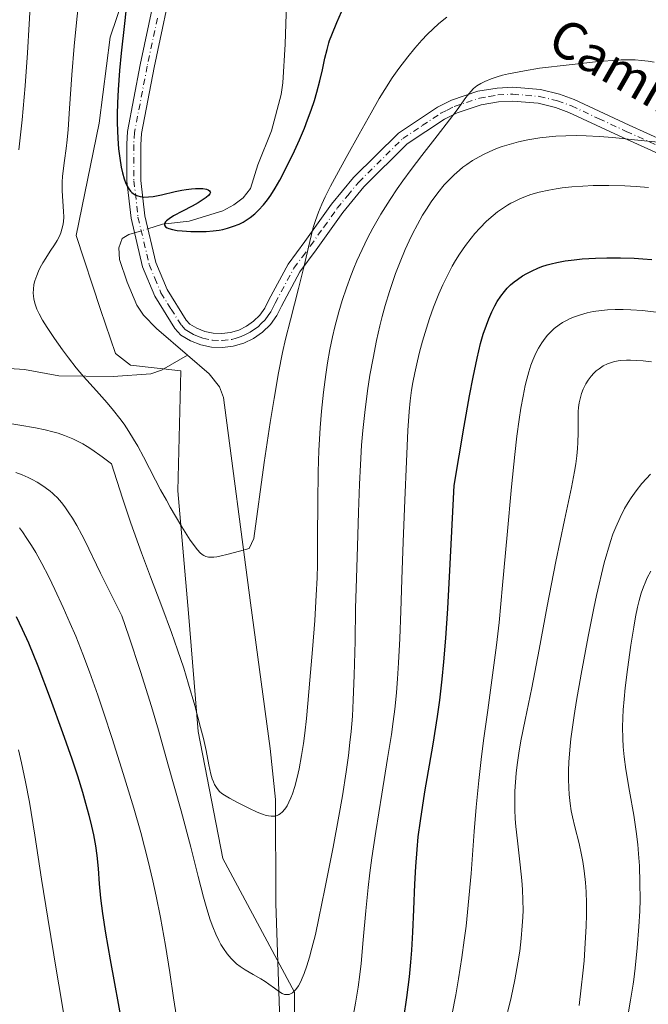
# Model space of a CAD drawing. Units: metres. Extents: x 638657 to 642125, y 4704354 to 4706734.
# Drawn here: x 638853 to 638988, y 4706168 to 4706380 of the extents above; entities that cross this region are included whole.
import ezdxf
from ezdxf.enums import TextEntityAlignment as Align

# ---------------------------------------------------------------- set-up
doc = ezdxf.new("R2010")
doc.units = ezdxf.units.M
doc.header["$MEASUREMENT"] = 0
doc.linetypes.add('DGN Style 4', pattern=[2.6384748266838614, 1.318413404963828, -0.6592067024819142, 0.001648016756204785, -0.6592067024819142])
for name, color, linetype, lineweight in [('Arbolado forestal CxS', 92, 'Continuous', 0), ('Camino Cxs', 7, 'Continuous', 0), ('Camino eje', 30, 'DGN Style 4', 13), ('Corriente natural lineal', 142, 'Continuous', 13), ('Corriente natural lineal oculto', 9, 'DGN Style 4', 13), ('Curva de nivel maestra', 30, 'Continuous', 30), ('Curva de nivel normal', 30, 'Continuous', 0), ('Texto cartográfico', 7, 'Continuous', 0)]:
    doc.layers.add(name, color=color, linetype=linetype, lineweight=lineweight)
doc.styles.add('Style-Arial', font='txt')

# ---------------------------------------------------------------- blocks, each defined once
blk = doc.blocks.new('*U4')
at = {"layer": 'Arbolado forestal CxS', "color": 92, "linetype": 'Continuous', "lineweight": 0}
blk.add_polyline3d([(638912.0223000003, 4706143.7663, 666.023199999996), (638912.0229000002, 4706171.019500001, 664.2001000000018), (638896.6201, 4706199.750700001, 662.1808000000019), (638891.3344999999, 4706227.033700001, 661.188599999994), (638889.2370999996, 4706252.433900001, 658.0877999999939), (638886.9105000002, 4706278.756899999, 654.4217999999964), (638887.5717000002, 4706304.524900001, 652.6533000000054), (638876.7717000004, 4706305.715100001, 652.7453999999998), (638873.5787000004, 4706308.233100001, 652.4352999999974), (638870.3328999998, 4706317.7393, 651.4682999999932), (638865.1343, 4706333.5865, 653.6787999999942), (638870.0286999998, 4706357.768300001, 652.5258000000031), (638872.4278999995, 4706376.212300001, 652.2482000000019), (638878.0141000003, 4706392.7753, 650.6389999999956)], dxfattribs=at)

msp = doc.modelspace()

# ---------------------------------------------------------------- linework, layer by layer
at = {"layer": 'Arbolado forestal CxS', "color": 92, "linetype": 'Continuous', "lineweight": 0}
msp.add_polyline3d([(638878.0141000003, 4706392.7753, 650.6389999999956), (638872.4278999995, 4706376.212300001, 652.2482000000019), (638870.0286999998, 4706357.768300001, 652.5258000000031), (638865.1343, 4706333.5865, 653.6787999999942), (638870.3328999998, 4706317.7393, 651.4682999999932), (638873.5787000004, 4706308.233100001, 652.4352999999974), (638876.7717000004, 4706305.715100001, 652.7453999999998), (638887.5717000002, 4706304.524900001, 652.6533000000054), (638886.9105000002, 4706278.756899999, 654.4217999999964), (638889.2370999996, 4706252.433900001, 658.0877999999939), (638891.3344999999, 4706227.033700001, 661.188599999994), (638896.6201, 4706199.750700001, 662.1808000000019), (638912.0229000002, 4706171.019500001, 664.2001000000018), (638912.0223000003, 4706143.7663, 666.023199999996)], dxfattribs=at)
msp.add_polyline3d([(638878.0141000003, 4706392.7753, 650.6389999999956), (638872.4278999995, 4706376.212300001, 652.2482000000019), (638870.0286999998, 4706357.768300001, 652.5258000000031), (638865.1343, 4706333.5865, 653.6787999999942), (638870.3328999998, 4706317.7393, 651.4682999999932), (638873.5787000004, 4706308.233100001, 652.4352999999974), (638876.7717000004, 4706305.715100001, 652.7453999999998), (638887.5717000002, 4706304.524900001, 652.6533000000054), (638886.9105000002, 4706278.756899999, 654.4217999999964), (638889.2370999996, 4706252.433900001, 658.0877999999939), (638891.3344999999, 4706227.033700001, 661.188599999994), (638896.6201, 4706199.750700001, 662.1808000000019), (638912.0229000002, 4706171.019500001, 664.2001000000018), (638912.0223000003, 4706143.7663, 666.023199999996)], dxfattribs=at)
at = {"layer": 'Camino Cxs', "color": 7, "linetype": 'Continuous', "lineweight": 0}
for points in [[(638993.9101, 4706349.4801, 671.2409000000043), (638982.6300999997, 4706354.620100001, 670.1992000000029), (638970.9200999998, 4706360.0601, 667.5285000000003), (638968.0301000001, 4706361.120100001, 666.181500000006), (638964.3501000004, 4706362.0101, 665.543399999995), (638958.8800999997, 4706362.4801, 664.5697999999975), (638955.8400999998, 4706362.3101, 665.0316000000021), (638952.1101000002, 4706361.670100001, 666.3891000000004), (638946.9001000002, 4706359.940099999, 663.4092999999993), (638944.1801000005, 4706358.590100001, 662.1395000000048), (638936.2200999996, 4706353.280099999, 664.0589000000036), (638926.8901000004, 4706344.0701, 661.5736999999936), (638922.3501000004, 4706338.540100001, 659.8469999999943), (638916.6601, 4706330.540100001, 662.1619999999966), (638913.1401000004, 4706325.8101, 663.0129000000015), (638909.1801000005, 4706318.4101, 662.8439999999973), (638908.1901000004, 4706316.4301, 662.9170000000013), (638906.8201000001, 4706314.520099999, 662.3053000000073), (638905.1401000004, 4706312.870100001, 660.6230999999971), (638903.2200999996, 4706311.5101, 658.0191000000051), (638901.1101000002, 4706310.4801, 656.783500000005), (638898.8501000004, 4706309.8201, 656.3882000000012), (638896.5201000003, 4706309.530099999, 655.9839000000065), (638894.1601, 4706309.630100001, 655.7862000000023), (638891.8601000002, 4706310.110099999, 655.7207000000053), (638889.6700999998, 4706310.960100001, 654.9146000000037), (638887.5500999996, 4706312.220100001, 653.1472000000067), (638886.3101000005, 4706313.630100001, 653.7158000000054), (638881.9600999998, 4706320.610099999, 652.2121000000043), (638879.3701, 4706326.9001, 652.1043000000063), (638876.9001000002, 4706337.300100001, 651.9590999999928), (638876.0100999996, 4706345.280099999, 653.390400000004), (638875.9700999996, 4706353.200099999, 651.782600000006), (638876.1501000002, 4706355.940099999, 652.4879999999976), (638878.8800999997, 4706370.270099999, 656.8941000000051), (638883.3201000001, 4706391.170100001, 652.2097000000067)], [(638993.9101, 4706349.4801, 671.2409000000043), (638982.6300999997, 4706354.620100001, 670.1992000000029), (638970.9200999998, 4706360.0601, 667.5285000000003), (638968.0301000001, 4706361.120100001, 666.181500000006), (638964.3501000004, 4706362.0101, 665.543399999995), (638958.8800999997, 4706362.4801, 664.5697999999975), (638955.8400999998, 4706362.3101, 665.0316000000021), (638952.1101000002, 4706361.670100001, 666.3891000000004), (638946.9001000002, 4706359.940099999, 663.4092999999993), (638944.1801000005, 4706358.590100001, 662.1395000000048), (638936.2200999996, 4706353.280099999, 664.0589000000036), (638926.8901000004, 4706344.0701, 661.5736999999936), (638922.3501000004, 4706338.540100001, 659.8469999999943), (638916.6601, 4706330.540100001, 662.1619999999966), (638913.1401000004, 4706325.8101, 663.0129000000015), (638909.1801000005, 4706318.4101, 662.8439999999973), (638908.1901000004, 4706316.4301, 662.9170000000013), (638906.8201000001, 4706314.520099999, 662.3053000000073), (638905.1401000004, 4706312.870100001, 660.6230999999971), (638903.2200999996, 4706311.5101, 658.0191000000051), (638901.1101000002, 4706310.4801, 656.783500000005), (638898.8501000004, 4706309.8201, 656.3882000000012), (638896.5201000003, 4706309.530099999, 655.9839000000065), (638894.1601, 4706309.630100001, 655.7862000000023), (638891.8601000002, 4706310.110099999, 655.7207000000053), (638889.6700999998, 4706310.960100001, 654.9146000000037), (638887.5500999996, 4706312.220100001, 653.1472000000067), (638886.3101000005, 4706313.630100001, 653.7158000000054), (638881.9600999998, 4706320.610099999, 652.2121000000043), (638879.3701, 4706326.9001, 652.1043000000063), (638876.9001000002, 4706337.300100001, 651.9590999999928), (638876.0100999996, 4706345.280099999, 653.390400000004), (638875.9700999996, 4706353.200099999, 651.782600000006), (638876.1501000002, 4706355.940099999, 652.4879999999976), (638878.8800999997, 4706370.270099999, 656.8941000000051), (638883.3201000001, 4706391.170100001, 652.2097000000067)], [(638886.2301000003, 4706390.4001, 652.1214999999938), (638881.8201000001, 4706369.6801, 652.4864999999991), (638879.1300999997, 4706355.5601, 651.2023000000045), (638878.9700999996, 4706353.110099999, 650.7155000000057), (638879.0100999996, 4706345.450099999, 651.3076000000001), (638879.8601000002, 4706337.8101, 651.1736999999994), (638882.2301000003, 4706327.8201, 652.9008000000031), (638884.6401000004, 4706321.9801, 654.0515000000014), (638888.7301000003, 4706315.4301, 656.5074000000022), (638889.4901000002, 4706314.550100001, 656.5157999999938), (638890.9901000002, 4706313.670100001, 657.3450000000012), (638892.7200999996, 4706312.9901, 658.5574999999953), (638894.5401, 4706312.610099999, 658.9437999999936), (638896.3901000004, 4706312.530099999, 659.4786000000023), (638898.2401000002, 4706312.7601, 659.5766000000004), (638900.0201000003, 4706313.290100001, 659.1190999999963), (638901.6901000004, 4706314.100099999, 658.9976000000024), (638903.2100999998, 4706315.170100001, 659.8926999999967), (638904.5301000001, 4706316.4801, 661.2106000000058), (638905.6201, 4706317.9901, 661.9094999999943), (638906.5100999996, 4706319.780099999, 662.0697999999975), (638910.6001000004, 4706327.4301, 663.9639000000025), (638914.2401000002, 4706332.300100001, 663.0019999999931), (638919.9600999998, 4706340.360099999, 660.2100999999967), (638924.6700999998, 4706346.090100001, 661.7550000000047), (638934.3201000001, 4706355.620100001, 665.0489999999991), (638942.6801000005, 4706361.190099999, 661.3990000000049), (638945.7500999998, 4706362.720100001, 662.2566999999982), (638951.3800999997, 4706364.590100001, 665.0877999999939), (638955.5000999998, 4706365.290100001, 664.7621999999974), (638958.9200999998, 4706365.4801, 664.9434000000037), (638964.8300999999, 4706364.9801, 665.4710999999952), (638968.9001000002, 4706364.0001, 665.3782000000066), (638972.0701000001, 4706362.840100001, 667.1073999999935), (638983.8901000004, 4706357.340100001, 668.7197000000015), (638995.2401000002, 4706352.170100001, 669.9263999999966)], [(638886.2301000003, 4706390.4001, 652.1214999999938), (638881.8201000001, 4706369.6801, 652.4864999999991), (638879.1300999997, 4706355.5601, 651.2023000000045), (638878.9700999996, 4706353.110099999, 650.7155000000057), (638879.0100999996, 4706345.450099999, 651.3076000000001), (638879.8601000002, 4706337.8101, 651.1736999999994), (638882.2301000003, 4706327.8201, 652.9008000000031), (638884.6401000004, 4706321.9801, 654.0515000000014), (638888.7301000003, 4706315.4301, 656.5074000000022), (638889.4901000002, 4706314.550100001, 656.5157999999938), (638890.9901000002, 4706313.670100001, 657.3450000000012), (638892.7200999996, 4706312.9901, 658.5574999999953), (638894.5401, 4706312.610099999, 658.9437999999936), (638896.3901000004, 4706312.530099999, 659.4786000000023), (638898.2401000002, 4706312.7601, 659.5766000000004), (638900.0201000003, 4706313.290100001, 659.1190999999963), (638901.6901000004, 4706314.100099999, 658.9976000000024), (638903.2100999998, 4706315.170100001, 659.8926999999967), (638904.5301000001, 4706316.4801, 661.2106000000058), (638905.6201, 4706317.9901, 661.9094999999943), (638906.5100999996, 4706319.780099999, 662.0697999999975), (638910.6001000004, 4706327.4301, 663.9639000000025), (638914.2401000002, 4706332.300100001, 663.0019999999931), (638919.9600999998, 4706340.360099999, 660.2100999999967), (638924.6700999998, 4706346.090100001, 661.7550000000047), (638934.3201000001, 4706355.620100001, 665.0489999999991), (638942.6801000005, 4706361.190099999, 661.3990000000049), (638945.7500999998, 4706362.720100001, 662.2566999999982), (638951.3800999997, 4706364.590100001, 665.0877999999939), (638955.5000999998, 4706365.290100001, 664.7621999999974), (638958.9200999998, 4706365.4801, 664.9434000000037), (638964.8300999999, 4706364.9801, 665.4710999999952), (638968.9001000002, 4706364.0001, 665.3782000000066), (638972.0701000001, 4706362.840100001, 667.1073999999935), (638983.8901000004, 4706357.340100001, 668.7197000000015), (638995.2401000002, 4706352.170100001, 669.9263999999966)]]:
    msp.add_polyline3d(points, dxfattribs=at)
at = {"layer": 'Camino eje', "color": 30, "linetype": 'DGN Style 4', "lineweight": 13}
msp.add_polyline3d([(638882.5551000005, 4706380.335100001, 649.8169000000053), (638880.3501000004, 4706369.975099999, 654.7051000000065), (638877.6401000004, 4706355.7501, 651.4793999999965), (638877.4700999996, 4706353.155099999, 650.5506000000023), (638877.5100999996, 4706345.3651, 651.3196000000025), (638878.3800999997, 4706337.5551, 651.2137999999978), (638880.8000999996, 4706327.360099999, 652.5191999999952), (638882.0050999997, 4706324.440099999, 652.4214999999967), (638883.3000999996, 4706321.295100001, 652.9072000000015), (638885.4751000004, 4706317.8051, 655.1901999999973), (638887.7100999998, 4706314.3101, 654.7544000000053), (638888.5201000003, 4706313.3851, 654.7731000000058), (638889.5800999999, 4706312.755100001, 655.3843999999954), (638890.3300999999, 4706312.315099999, 655.9257999999973), (638891.1951000001, 4706311.975099999, 656.5841999999975), (638892.2901, 4706311.550100001, 657.2152999999962), (638894.3501000004, 4706311.120100001, 657.390400000004), (638896.4550999999, 4706311.030099999, 657.7517999999982), (638898.5450999998, 4706311.290100001, 658.0522999999957), (638899.4351000005, 4706311.5551, 658.1073000000034), (638900.5651000004, 4706311.8851, 658.0890999999974), (638901.6201, 4706312.4001, 658.1450999999943), (638902.4550999999, 4706312.8051, 658.071299999996), (638903.2150999998, 4706313.340100001, 659.0063999999984), (638904.1750999996, 4706314.020099999, 660.1217000000033), (638904.8350999998, 4706314.675100001, 660.8491999999969), (638905.6750999996, 4706315.5001, 661.6201000000001), (638906.3601000002, 4706316.4551, 662.150999999998), (638906.9051000001, 4706317.210100001, 662.4584000000032), (638907.4001000002, 4706318.200099999, 662.5930999999982), (638907.8450999996, 4706319.095100001, 662.5771999999997), (638911.8701, 4706326.620100001, 663.5350000000036), (638913.6901000004, 4706329.0551, 663.5157999999938), (638915.4501, 4706331.420100001, 662.5295999999944), (638918.2950999998, 4706335.420100001, 661.3755999999995), (638921.1551000001, 4706339.450099999, 660.1263999999937), (638923.4250999996, 4706342.215100001, 660.4263999999966), (638925.7801000001, 4706345.0801, 661.4437000000034), (638935.2701000003, 4706354.450099999, 664.5063999999984), (638939.4501, 4706357.235099999, 663.0525000000052), (638943.4301000005, 4706359.890100001, 661.6613000000071), (638944.7901, 4706360.565099999, 662.2581000000064), (638946.3251, 4706361.3301, 662.6863000000012), (638951.7451, 4706363.130100001, 665.6129999999976), (638953.8051000005, 4706363.4801, 665.5350000000036), (638955.6700999998, 4706363.800100001, 664.8726000000024), (638958.9001000002, 4706363.9801, 664.7474999999977), (638961.6350999996, 4706363.745100001, 665.5351999999984), (638964.5900999998, 4706363.495100001, 665.287599999996), (638968.4650999998, 4706362.5601, 665.1937999999936), (638971.4951, 4706361.450099999, 667.1729999999952), (638977.4051000001, 4706358.700099999, 667.7710999999981), (638983.2600999996, 4706355.9801, 669.436799999996), (638994.5751, 4706350.825099999, 670.4924000000028)], dxfattribs=at)
at = {"layer": 'Corriente natural lineal', "color": 142, "linetype": 'Continuous', "lineweight": 13}
for points in [[(638880.5111999996, 4706335.0658, 650.3301000000065), (638883.6601, 4706336.050100001, 650.2036999999982), (638889.3701, 4706336.710100001, 650.0890999999974), (638896.6201, 4706338.920100001, 649.6405999999988), (638898.9901000002, 4706340.190099999, 649.5102000000043), (638900.9401000004, 4706341.690099999, 649.4159999999974), (638902.5100999996, 4706343.710100001, 649.297900000005), (638904.1501000002, 4706348.800100001, 649.0451999999932), (638907.0701000001, 4706356.0801, 648.5518000000011), (638909.1101000002, 4706363.940099999, 648.4983000000066), (638909.4600999998, 4706366.390100001, 648.4572000000044), (638910.0201000003, 4706374.710100001, 648.3218000000053), (638910.3201000001, 4706385.610099999, 647.3647000000057)], [(638888.9841, 4706307.932399999, 651.940300000002), (638882.3300999999, 4706313.6601, 651.2985000000045), (638879.5800999999, 4706316.5001, 651.1805000000022), (638878.1201, 4706318.6501, 651.0409000000072), (638876.0301000001, 4706323.550100001, 650.777700000006), (638874.4101, 4706328.460100001, 650.7259000000049), (638874.2801000001, 4706330.960100001, 650.7688000000053), (638875.0100999996, 4706332.9801, 650.7222999999941), (638876.4301000005, 4706333.790100001, 650.5715000000055), (638877.6436000001, 4706334.169399999, 650.428700000004)], [(638665.8115999997, 4706215.301300001, 697.2217999999993), (638687.1901000004, 4706232.1501, 691.0258000000031), (638744.9401000004, 4706270.4901, 674.5043000000006), (638759.8701, 4706278.720100001, 670.9057999999932), (638775.1901000004, 4706286.780099999, 668.2969000000012), (638789.7701000003, 4706294.220100001, 665.3684999999969), (638803.2500999998, 4706300.450099999, 662.946100000001), (638808.3800999997, 4706302.470100001, 662.0801999999967), (638813.0401, 4706303.860099999, 661.4452000000019), (638818.9501, 4706305.100099999, 659.9928999999975), (638835.2301000003, 4706306.0101, 657.284599999999), (638854.0301000001, 4706304.840100001, 656.0994999999966), (638861.3800999997, 4706303.470100001, 655.5037000000011), (638873.0701000001, 4706303.3301, 653.3408999999956), (638881.1201, 4706303.9101, 652.9713000000047), (638883.4200999998, 4706304.710100001, 652.8301999999967), (638888.9841, 4706307.932399999, 651.940300000002)], [(638897.3201000001, 4706092.200099999, 672.1870000000055), (638898.5000999998, 4706094.4101, 671.7869000000064), (638900.2801000001, 4706099.120100001, 671.0645999999979), (638902.5500999996, 4706108.960100001, 670.1288000000059), (638906.0000999998, 4706126.840100001, 667.0492999999988), (638908.0401, 4706143.4101, 665.9983999999968), (638908.7600999996, 4706154.520099999, 665.4725000000036), (638908.8000999996, 4706167.0101, 665.1802000000025), (638907.9801000003, 4706190.0701, 661.3779000000068), (638907.9301000005, 4706212.460100001, 659.6515000000073), (638906.7600999996, 4706223.4101, 658.6587000000001), (638902.5100999996, 4706254.670100001, 655.7084999999934), (638896.7701000003, 4706298.790100001, 653.0822000000044), (638895.9101, 4706301.110099999, 652.9250000000029), (638893.6801000005, 4706303.890100001, 652.5908999999956), (638888.9841, 4706307.932399999, 651.940300000002)]]:
    msp.add_polyline3d(points, dxfattribs=at)
at = {"layer": 'Corriente natural lineal oculto', "color": 9, "linetype": 'DGN Style 4', "lineweight": 13, "extrusion": (0.03130650046814275, 0.00978628366864088, 0.9994619210757332), "elevation": 66708.6231876399, "flags": 128}
msp.add_lwpolyline([(4301364.577295667, -2012848.507312424), (4301364.577295666, -2012851.513370421)], dxfattribs=at)
at = {"layer": 'Curva de nivel maestra', "color": 30, "linetype": 'Continuous', "lineweight": 30, "flags": 128}
for points, elevation in [([(638876.5, 4706388.4801), (638875.4500000002, 4706379.190099999), (638874.7699999996, 4706372.800100001), (638874.4299999997, 4706369.0801), (638874.1200000001, 4706364.940099999), (638873.9800000006, 4706362.130100001), (638873.9100000003, 4706359.620100001), (638873.9100000003, 4706357.880100001), (638873.9500000002, 4706356.090100001), (638874.04, 4706354.450099999), (638874.2199999997, 4706352.2301), (638874.4699999997, 4706350.2401), (638874.79, 4706348.3101), (638875.0700000003, 4706347.050100001), (638875.4299999997, 4706345.800100001), (638875.7999999998, 4706344.800100001), (638876.0800000001, 4706344.210100001), (638876.4299999997, 4706343.630100001), (638876.7999999998, 4706343.140100001), (638877.0499999998, 4706342.860099999), (638877.3300000001, 4706342.640100001), (638877.7999999998, 4706342.340100001), (638878.3200000003, 4706342.100099999), (638878.8300000001, 4706341.970100001), (638879.6600000003, 4706341.880100001), (638880.6600000003, 4706341.890100001), (638881.6200000001, 4706342.0101), (638883.4500000002, 4706342.380100001), (638886.3499999996, 4706343.050100001), (638887.8200000003, 4706343.370100001), (638888.7000000002, 4706343.520099999), (638889.8399999999, 4706343.6601), (638890.75, 4706343.720100001), (638891.4400000004, 4706343.7301), (638892.3300000001, 4706343.6801), (638893.0800000001, 4706343.5601), (638893.4800000006, 4706343.4301), (638893.7699999996, 4706343.2401), (638893.9100000003, 4706343.020099999), (638893.9199999999, 4706342.840100001), (638893.8099999997, 4706342.590100001), (638893.4900000002, 4706342.200099999), (638892.9900000002, 4706341.7501), (638892.3799999999, 4706341.3101), (638891.3099999997, 4706340.6601), (638890, 4706339.940099999), (638887.9400000004, 4706338.860099999), (638886.0300000003, 4706337.8101), (638885.0499999998, 4706337.200099999), (638884.5300000003, 4706336.790100001), (638884.29, 4706336.550100001), (638884.1699999999, 4706336.360099999), (638884.0800000001, 4706336.170100001), (638884.04, 4706335.840100001), (638884.2999999998, 4706335.5001), (638884.6299999999, 4706335.280099999), (638885.0199999996, 4706335.120100001), (638885.7699999996, 4706334.9101), (638886.79, 4706334.720100001), (638887.8899999997, 4706334.590100001), (638889.7100000001, 4706334.4801), (638891.6399999997, 4706334.440099999), (638893, 4706334.4801), (638894.4900000002, 4706334.610099999), (638895.79, 4706334.780099999), (638896.6299999999, 4706334.9301), (638897.6200000001, 4706335.1801), (638898.9000000004, 4706335.590100001), (638900.1200000001, 4706336.0801), (638900.9500000002, 4706336.5001), (638901.5899999999, 4706336.880100001), (638902.4900000002, 4706337.5101), (638903.4500000002, 4706338.270099999), (638904.2599999999, 4706339.040100001), (638905.3200000003, 4706340.200099999), (638906.1900000004, 4706341.280099999), (638906.8899999997, 4706342.270099999), (638907.8399999999, 4706343.7601), (638908.8399999999, 4706345.5001), (638910.3799999999, 4706348.460100001), (638911.9800000006, 4706351.770099999), (638913.0700000003, 4706354.200099999), (638914.1100000005, 4706356.6601), (638914.8200000003, 4706358.470100001), (638915.5700000003, 4706360.540100001), (638916.2599999999, 4706362.610099999), (638916.79, 4706364.4001), (638917.4400000004, 4706366.850099999), (638917.9800000006, 4706369.1801), (638918.54, 4706371.720100001), (638918.9900000002, 4706373.5801), (638919.3799999999, 4706375.0101), (638919.5300000003, 4706375.5001), (638920, 4706376.7501), (638921.0599999997, 4706379.340100001), (638922.5899999999, 4706382.800100001)], 650), ([(638935.4699999997, 4706165.4801), (638936.1299999999, 4706169.9001), (638936.6699999999, 4706174.300100001), (638936.9900000002, 4706177.4901), (638937.1900000004, 4706180.0701), (638937.4199999999, 4706183.950099999), (638937.6200000001, 4706188.780099999), (638937.8300000001, 4706194.220100001), (638938.0300000003, 4706198.040100001), (638938.3099999997, 4706201.710100001), (638938.5800000001, 4706204.4001), (638939.0300000003, 4706207.860099999), (638940.0099999999, 4706214.100099999), (638941.75, 4706224.300100001), (638942.7000000002, 4706230.2401), (638943.1799999997, 4706233.780099999), (638943.7000000002, 4706238.2501), (638944.0700000003, 4706242.040100001), (638944.4800000006, 4706247.090100001), (638944.9100000003, 4706253.470100001), (638945.3799999999, 4706261.600099999), (638946.3200000003, 4706279.9001), (638948.4100000003, 4706292.610099999), (638949.5800000001, 4706299.190099999), (638950.3399999999, 4706303.1601), (638951.2100000001, 4706307.2601), (638951.9800000006, 4706310.440099999), (638952.5499999998, 4706312.4101), (638953.2000000002, 4706314.350099999), (638953.7100000001, 4706315.690099999), (638954.3600000005, 4706317.210100001), (638954.9900000002, 4706318.4901), (638955.5099999999, 4706319.4101), (638956.2800000003, 4706320.5601), (638957.0800000001, 4706321.600099999), (638957.6799999997, 4706322.270099999), (638958.4100000003, 4706322.9901), (638959.1900000004, 4706323.670100001), (638959.8600000005, 4706324.1801), (638960.9699999997, 4706324.920100001), (638961.9000000004, 4706325.470100001), (638963.0499999998, 4706326.050100001), (638964.25, 4706326.5801), (638965.1500000004, 4706326.920100001), (638966.2699999996, 4706327.290100001), (638967.1399999997, 4706327.540100001), (638968.3200000003, 4706327.8101), (638970.0999999996, 4706328.140100001), (638972.0300000003, 4706328.4101), (638973.7699999996, 4706328.5801), (638976.6600000003, 4706328.7501), (638979.0700000003, 4706328.8301), (638981.9900000002, 4706328.8201), (638984.9199999999, 4706328.7301), (638986.8200000003, 4706328.630100001), (638988.7300000006, 4706328.4801)], 675), ([(638852.2300000006, 4706251.7501), (638853.5300000003, 4706249.040100001), (638854.8399999999, 4706246.0701), (638856.8399999999, 4706241.130100001), (638859.5099999999, 4706234.1501), (638862.1900000004, 4706226.8301), (638864.1699999999, 4706221.170100001), (638865.3600000005, 4706217.530099999), (638866.4400000004, 4706214.040100001), (638867.1299999999, 4706211.640100001), (638867.8099999997, 4706209.0701), (638868.3799999999, 4706206.700099999), (638868.79, 4706204.8201), (638869.2199999997, 4706202.4801), (638869.5300000003, 4706200.4001), (638869.8099999997, 4706197.620100001), (638870.0499999998, 4706194.3301), (638870.3200000003, 4706191.220100001), (638870.7300000006, 4706187.950099999), (638871.4000000004, 4706183.7401), (638872.4100000003, 4706177.950099999), (638875.0599999997, 4706163.520099999)], 675)]:
    msp.add_lwpolyline(points, dxfattribs=dict(at, elevation=elevation))
at = {"layer": 'Curva de nivel normal', "color": 30, "linetype": 'Continuous', "lineweight": 0, "flags": 128}
for points, elevation in [([(638866.1100000005, 4706388.170100001), (638865.1600000003, 4706379.390100001), (638864.6600000003, 4706374.280099999), (638864.1600000003, 4706368.100099999), (638863.6799999997, 4706360.920100001), (638863.3499999996, 4706356.380100001), (638863.1500000004, 4706354.1601), (638862.9299999997, 4706352.270099999), (638862.5899999999, 4706349.720100001), (638862.2800000003, 4706347.5101), (638862.1399999997, 4706346.2601), (638862.0700000003, 4706345.110099999), (638862.0999999996, 4706343.190099999), (638862.4000000004, 4706338.7501), (638862.4199999999, 4706337.600099999), (638862.3499999996, 4706336.520099999), (638862.2400000002, 4706335.770099999), (638862.0499999998, 4706334.950099999), (638861.7999999998, 4706334.1501), (638861.5199999996, 4706333.470100001), (638861.04, 4706332.550100001), (638860.4800000006, 4706331.610099999), (638859.5499999998, 4706330.210100001), (638858.5899999999, 4706328.770099999), (638857.9600000001, 4706327.7601), (638857.3899999997, 4706326.7401), (638857.0099999999, 4706325.9801), (638856.6200000001, 4706325.040100001), (638856.2400000002, 4706323.9001), (638856.0300000003, 4706323.0601), (638855.9100000003, 4706322.110099999), (638855.8799999999, 4706321.2401), (638855.9100000003, 4706320.640100001), (638856.0300000003, 4706319.9001), (638856.2999999998, 4706318.850099999), (638856.6799999997, 4706317.780099999), (638857.1299999999, 4706316.800100001), (638857.8899999997, 4706315.390100001), (638858.8399999999, 4706313.850099999), (638860.4299999997, 4706311.470100001), (638862.1299999999, 4706309.0701), (638863.4299999997, 4706307.340100001), (638865.1100000005, 4706305.210100001), (638866.6900000004, 4706303.340100001), (638869.4600000001, 4706300.2301), (638871.75, 4706297.670100001), (638873.1500000004, 4706296.0101), (638874.4699999997, 4706294.3201), (638875.4100000003, 4706293.050100001), (638876.4400000004, 4706291.5101), (638877.4400000004, 4706289.880100001), (638878.3200000003, 4706288.340100001), (638879.5499999998, 4706286.040100001), (638882.1399999997, 4706281.0101), (638883.2400000002, 4706278.940099999), (638884.4699999997, 4706276.710100001), (638885.2999999998, 4706275.2401), (638887.8200000003, 4706271.0101), (638889.5700000003, 4706268.170100001), (638891.1399999997, 4706266.0801), (638891.7000000002, 4706265.450099999), (638892.1500000004, 4706265.0601), (638892.5, 4706264.840100001), (638892.9600000001, 4706264.640100001), (638893.5, 4706264.530099999), (638893.9800000006, 4706264.5001), (638894.6900000004, 4706264.520099999), (638895.3200000003, 4706264.590100001), (638896.2199999997, 4706264.7501), (638897.4600000001, 4706265.040100001), (638900.1900000004, 4706265.770099999), (638902.25, 4706266.390100001), (638903.2599999999, 4706268.5101), (638905.5, 4706284.860099999), (638906.7699999996, 4706293.4001), (638907.6100000005, 4706298.610099999), (638908.5899999999, 4706304.120100001), (638909.4500000002, 4706308.4901), (638910.0800000001, 4706311.340100001), (638911.1299999999, 4706315.460100001), (638912.8600000005, 4706322.190099999), (638913.9900000002, 4706326.800100001), (638915.2699999996, 4706332.3201), (638916.04, 4706335.3301), (638916.5199999996, 4706336.860099999), (638917.1500000004, 4706338.590100001), (638917.8799999999, 4706340.340100001), (638918.6100000005, 4706341.9301), (638919.7400000002, 4706344.190099999), (638921, 4706346.5701), (638923.0999999996, 4706350.360099999), (638925.9000000004, 4706355.4001), (638928.4299999997, 4706360.0001), (638930.1600000003, 4706363.040100001), (638931.3700000001, 4706365.0101), (638933, 4706367.4801), (638934.4299999997, 4706369.4801), (638936.3600000005, 4706372.020099999), (638937.8700000001, 4706373.860099999), (638939.3700000001, 4706375.590100001), (638940.4900000002, 4706376.780099999), (638941.7599999999, 4706378.030099999), (638942.9400000004, 4706379.090100001), (638943.7400000002, 4706379.7601), (638944.75, 4706380.5101)], 655), ([(638852.7999999998, 4706351.9901), (638853.4699999997, 4706358.4301), (638854.1299999999, 4706365.7501), (638854.6500000004, 4706372.850099999), (638855, 4706379.050100001), (638855.2999999998, 4706384.100099999)], 660), ([(638989.25, 4706370.8301), (638987.9400000004, 4706371.0601), (638986.54, 4706371.2401), (638985.1600000003, 4706371.340100001), (638983.9400000004, 4706371.370100001), (638982.1799999997, 4706371.3301), (638980.2000000002, 4706371.210100001), (638976.6200000001, 4706370.890100001), (638970.9600000001, 4706370.300100001), (638964.6399999997, 4706369.540100001), (638961.4199999999, 4706369.020099999), (638957.9299999997, 4706368.350099999), (638956.6600000003, 4706368.050100001), (638955.5499999998, 4706367.7301), (638954.2199999997, 4706367.280099999), (638952.8600000005, 4706366.720100001), (638952, 4706366.290100001), (638951.1799999997, 4706365.7501), (638950.4400000004, 4706365.170100001), (638949.8600000005, 4706364.5801), (638948.7999999998, 4706363.2401), (638946.9100000003, 4706360.620100001), (638945.3200000003, 4706358.470100001), (638942.6399999997, 4706355.0001), (638939.3499999996, 4706350.8201), (638937.04, 4706347.780099999), (638935.25, 4706345.350099999), (638934.04, 4706343.620100001), (638932.54, 4706341.370100001), (638930.5499999998, 4706338.170100001), (638928.8200000003, 4706335.1501), (638927.7100000001, 4706333.0601), (638926.5099999999, 4706330.610099999), (638925.4000000004, 4706328.1601), (638924.7199999997, 4706326.5801), (638924.0899999999, 4706324.960100001), (638923.1500000004, 4706322.370100001), (638922.25, 4706319.6601), (638921.5300000003, 4706317.2301), (638920.6799999997, 4706314.020099999), (638920.1699999999, 4706311.860099999), (638919.5999999996, 4706309.100099999), (638919.0899999999, 4706306.2401), (638918.7000000002, 4706303.720100001), (638918.2100000001, 4706299.960100001), (638917.7800000003, 4706295.840100001), (638917.5, 4706292.2501), (638917.2400000002, 4706287.440099999), (638917.0800000001, 4706282.800100001), (638916.9900000002, 4706276.2601), (638916.9600000001, 4706268.720100001), (638916.9199999999, 4706262.9301), (638916.8499999996, 4706260.040100001), (638916.6799999997, 4706256.350099999), (638916.3300000001, 4706250.920100001), (638915.8399999999, 4706244.6501), (638915.2999999998, 4706238.0701), (638914.8700000001, 4706233.030099999), (638914.5499999998, 4706229.8101), (638914.1900000004, 4706226.690099999), (638913.9000000004, 4706224.4801), (638913.4900000002, 4706221.9101), (638912.9699999997, 4706219.040100001), (638912.5499999998, 4706217.140100001), (638912.0499999998, 4706215.2301), (638911.5599999997, 4706213.6801), (638911.2199999997, 4706212.7601), (638910.8099999997, 4706211.840100001), (638910.4100000003, 4706211.0601), (638910.1399999997, 4706210.620100001), (638909.8600000005, 4706210.2501), (638909.4100000003, 4706209.7501), (638908.9299999997, 4706209.350099999), (638908.5700000003, 4706209.130100001), (638908.2699999996, 4706209.0001), (638907.8600000005, 4706208.880100001), (638907.4900000002, 4706208.8201), (638906.9600000001, 4706208.8301), (638906.3899999997, 4706208.9001), (638905.8799999999, 4706209.020099999), (638905.0899999999, 4706209.280099999), (638904.0099999999, 4706209.7301), (638902.1799999997, 4706210.600099999), (638899.8799999999, 4706211.7301), (638898.0300000003, 4706212.700099999), (638896.9600000001, 4706213.3301), (638896.4000000004, 4706213.7401), (638895.9199999999, 4706214.170100001), (638895.5899999999, 4706214.520099999), (638895.2300000006, 4706215.0101), (638894.8399999999, 4706215.670100001), (638894.5899999999, 4706216.210100001), (638894.3300000001, 4706216.9001), (638894.04, 4706217.890100001), (638893.5999999996, 4706219.880100001), (638892.9900000002, 4706222.950099999), (638892.4299999997, 4706225.5601), (638891.8399999999, 4706227.9301), (638890.5700000003, 4706232.6501), (638889.2599999999, 4706237.2401), (638888.2199999997, 4706240.6601), (638886.9000000004, 4706244.600099999), (638885.5800000001, 4706248.290100001), (638883.4800000006, 4706253.870100001), (638881.0499999998, 4706260.270099999), (638879.1200000001, 4706265.450099999), (638876.8600000005, 4706271.780099999), (638875.0199999996, 4706277.190099999), (638872.6699999999, 4706284.540100001), (638870.7000000002, 4706286.040100001), (638868.4400000004, 4706287.640100001), (638867.4699999997, 4706288.270099999), (638866.5199999996, 4706288.8301), (638865.6799999997, 4706289.290100001), (638864.3600000005, 4706289.920100001), (638862.6200000001, 4706290.6501), (638861.25, 4706291.130100001), (638860.1200000001, 4706291.460100001), (638858.4199999999, 4706291.880100001), (638856.3600000005, 4706292.3101), (638853.0099999999, 4706292.890100001), (638848.5499999998, 4706293.540100001)], 660), ([(638991.5199999996, 4706353.4901), (638985.0499999998, 4706354.190099999), (638980.3499999996, 4706354.640100001), (638977.4600000001, 4706354.860099999), (638974.6399999997, 4706355.0101), (638972.5899999999, 4706355.0601), (638970.25, 4706355.040100001), (638968.1100000005, 4706354.950099999), (638966.6600000003, 4706354.840100001), (638964.6600000003, 4706354.600099999), (638962.0899999999, 4706354.170100001), (638960.0899999999, 4706353.770099999), (638956.6100000005, 4706352.7301), (638955.6299999999, 4706352.380100001), (638954.5899999999, 4706351.950099999), (638952.8899999997, 4706351.170100001), (638951.6299999999, 4706350.520099999), (638950.2599999999, 4706349.700099999), (638948.9800000006, 4706348.840100001), (638948.1799999997, 4706348.270099999), (638947.4299999997, 4706347.6501), (638946.2699999996, 4706346.630100001), (638945.1299999999, 4706345.520099999), (638944.1600000003, 4706344.470100001), (638942.7999999998, 4706342.8101), (638941.3399999999, 4706340.8301), (638940.3200000003, 4706339.300100001), (638939.5199999996, 4706337.9901), (638938.4000000004, 4706336.0001), (638937.3200000003, 4706333.940099999), (638936.6100000005, 4706332.470100001), (638935.7699999996, 4706330.600099999), (638934.6699999999, 4706327.960100001), (638933.7199999997, 4706325.4801), (638933.0999999996, 4706323.7601), (638932.3799999999, 4706321.5601), (638931.4800000006, 4706318.5701), (638930.8300000001, 4706316.1801), (638930.3300000001, 4706314.170100001), (638929.6200000001, 4706311.0601), (638928.8600000005, 4706307.280099999), (638928.2100000001, 4706303.5701), (638927.7000000002, 4706300.2501), (638927.1100000005, 4706295.610099999), (638926.6900000004, 4706291.710100001), (638926.4199999999, 4706288.550100001), (638926.1399999997, 4706284.3101), (638925.9299999997, 4706280.170100001), (638925.7199999997, 4706274.1501), (638925.5, 4706266.780099999), (638925.2999999998, 4706260.0001), (638925.1299999999, 4706253.460100001), (638925, 4706246.4301), (638924.8399999999, 4706239.1601), (638924.6299999999, 4706233.7601), (638924.4199999999, 4706230.350099999), (638924.1500000004, 4706227.050100001), (638923.9100000003, 4706224.6601), (638923.5800000001, 4706221.9001), (638923.0899999999, 4706218.380100001), (638922.2699999996, 4706213.190099999), (638921.5300000003, 4706208.870100001), (638920.2699999996, 4706202.170100001), (638918.5300000003, 4706193.2501), (638917.2400000002, 4706186.9301), (638916.4699999997, 4706183.450099999), (638915.75, 4706180.470100001), (638915.2400000002, 4706178.5801), (638914.6600000003, 4706176.700099999), (638914.0899999999, 4706175.0601), (638913.6699999999, 4706174.030099999), (638913.3399999999, 4706173.3201), (638912.8300000001, 4706172.4301), (638912.2699999996, 4706171.640100001), (638911.8499999996, 4706171.1801), (638911.5300000003, 4706170.920100001), (638911.1100000005, 4706170.670100001), (638910.8300000001, 4706170.5601), (638910.4900000002, 4706170.5001), (638910.1399999997, 4706170.5001), (638909.8300000001, 4706170.5601), (638909.3700000001, 4706170.7301), (638908.7400000002, 4706171.100099999), (638907.6699999999, 4706171.870100001), (638906.5, 4706172.7401), (638905.6699999999, 4706173.3101), (638904.7400000002, 4706173.880100001), (638903.1399999997, 4706174.800100001), (638901.4299999997, 4706175.800100001), (638900.3300000001, 4706176.520099999), (638899.5300000003, 4706177.140100001), (638899.0099999999, 4706177.600099999), (638898.3700000001, 4706178.2401), (638897.5300000003, 4706179.2501), (638896.7300000006, 4706180.390100001), (638896.1699999999, 4706181.3101), (638895.7400000002, 4706182.130100001), (638895.1200000001, 4706183.460100001), (638894.4600000001, 4706185.0601), (638893.9100000003, 4706186.600099999), (638893.1799999997, 4706188.920100001), (638892.4600000001, 4706191.4801), (638891.3200000003, 4706195.850099999), (638889.7199999997, 4706202.210100001), (638887.6500000004, 4706209.970100001), (638884.7999999998, 4706220.120100001), (638882.7599999999, 4706227.3201), (638881.2599999999, 4706232.4101), (638878.9100000003, 4706239.940099999), (638876.4299999997, 4706247.5101), (638874.9400000004, 4706251.9101), (638870.3600000005, 4706261.0701), (638866.9800000006, 4706268.0801), (638866.3499999996, 4706269.270099999), (638865.2199999997, 4706271.3101), (638864.2800000003, 4706272.9001), (638863.5499999998, 4706274.030099999), (638862.6399999997, 4706275.3201), (638861.9500000002, 4706276.210100001), (638861.0700000003, 4706277.210100001), (638860.2999999998, 4706277.9901), (638860.0499999998, 4706278.220100001), (638859.4800000006, 4706278.700099999), (638858.4600000001, 4706279.460100001), (638857.5199999996, 4706280.090100001), (638856.7199999997, 4706280.5801), (638855.6399999997, 4706281.1801), (638854.7599999999, 4706281.620100001), (638853.5, 4706282.1601), (638852.1600000003, 4706282.670100001)], 665), ([(638924.4699999997, 4706165.140100001), (638925.0999999996, 4706168.6501), (638925.6699999999, 4706172.0801), (638926.04, 4706174.800100001), (638926.2800000003, 4706177.210100001), (638926.7199999997, 4706182.2601), (638927.29, 4706188.530099999), (638927.7999999998, 4706193.520099999), (638928.1799999997, 4706196.640100001), (638928.6100000005, 4706199.880100001), (638929.4400000004, 4706205.540100001), (638930.7300000006, 4706213.540100001), (638931.9900000002, 4706221.2501), (638932.7999999998, 4706226.380100001), (638933.1900000004, 4706229.190099999), (638933.5199999996, 4706231.8101), (638933.8899999997, 4706235.360099999), (638934.0700000003, 4706237.4001), (638934.1399999997, 4706238.360099999), (638934.3600000005, 4706241.800100001), (638934.5999999996, 4706247.040100001), (638934.8200000003, 4706252.9101), (638935.0499999998, 4706259.710100001), (638935.3600000005, 4706267.8201), (638935.7100000001, 4706276.710100001), (638936.0300000003, 4706285.050100001), (638936.3200000003, 4706291.710100001), (638936.5899999999, 4706295.770099999), (638936.8300000001, 4706298.100099999), (638937.1500000004, 4706300.350099999), (638937.4299999997, 4706302.0101), (638937.8399999999, 4706304.100099999), (638938.4000000004, 4706306.6601), (638938.8600000005, 4706308.550100001), (638939.5099999999, 4706310.920100001), (638940.3399999999, 4706313.7301), (638941, 4706315.780099999), (638941.8799999999, 4706318.2301), (638943, 4706321.050100001), (638943.8600000005, 4706323.030099999), (638944.9000000004, 4706325.1601), (638945.8899999997, 4706327.020099999), (638946.5700000003, 4706328.210100001), (638947.4699999997, 4706329.630100001), (638948.7400000002, 4706331.4801), (638949.9199999999, 4706333.050100001), (638950.75, 4706334.050100001), (638951.7999999998, 4706335.210100001), (638953.2699999996, 4706336.6801), (638954.6399999997, 4706337.9101), (638955.5899999999, 4706338.6601), (638956.6900000004, 4706339.440099999), (638957.7800000003, 4706340.1501), (638958.4900000002, 4706340.5701), (638959.2199999997, 4706340.950099999), (638960.3899999997, 4706341.5001), (638961.6299999999, 4706342.020099999), (638962.7699999996, 4706342.420100001), (638964.54, 4706342.920100001), (638966.5899999999, 4706343.380100001), (638968.1699999999, 4706343.6601), (638969.5, 4706343.840100001), (638971.5599999997, 4706344.050100001), (638973.9500000002, 4706344.220100001), (638976.1699999999, 4706344.3201), (638979.54, 4706344.350099999), (638982.9800000006, 4706344.280099999), (638985.3700000001, 4706344.1501), (638988.0599999997, 4706343.9101)], 670), ([(638945.7999999998, 4706166.0601), (638946.6399999997, 4706170.470100001), (638947.2300000006, 4706173.880100001), (638947.9400000004, 4706178.450099999), (638948.4600000001, 4706182.220100001), (638948.8399999999, 4706185.200099999), (638949.3200000003, 4706189.720100001), (638949.9299999997, 4706196.5601), (638950.6200000001, 4706205.520099999), (638951.0499999998, 4706210.780099999), (638951.5999999996, 4706216.4901), (638952.1799999997, 4706221.670100001), (638952.6799999997, 4706225.630100001), (638953.5099999999, 4706231.630100001), (638954.6900000004, 4706240.200099999), (638955.3899999997, 4706245.600099999), (638955.9299999997, 4706250.4901), (638956.7000000002, 4706258.460100001), (638957.6699999999, 4706269.300100001), (638958.6100000005, 4706279.640100001), (638959.3099999997, 4706286.530099999), (638959.7699999996, 4706290.4801), (638960.25, 4706294.0701), (638960.6200000001, 4706296.520099999), (638961.0899999999, 4706299.120100001), (638961.5599999997, 4706301.350099999), (638961.9000000004, 4706302.770099999), (638962.3399999999, 4706304.3101), (638962.79, 4706305.7401), (638963.1900000004, 4706306.800100001), (638963.8399999999, 4706308.3101), (638964.4000000004, 4706309.4001), (638965.0899999999, 4706310.540100001), (638965.8300000001, 4706311.5801), (638966.3300000001, 4706312.200099999), (638966.8799999999, 4706312.770099999), (638967.79, 4706313.610099999), (638968.8099999997, 4706314.4001), (638969.5899999999, 4706314.920100001), (638970.2699999996, 4706315.300100001), (638971.2300000006, 4706315.770099999), (638972.1100000005, 4706316.140100001), (638973.4100000003, 4706316.5801), (638974.8300000001, 4706316.9801), (638976.1500000004, 4706317.2501), (638977.9600000001, 4706317.520099999), (638979.2000000002, 4706317.640100001), (638980.8600000005, 4706317.720100001), (638982.6200000001, 4706317.7301), (638984.2400000002, 4706317.670100001), (638986.75, 4706317.470100001), (638989.6500000004, 4706317.120100001)], 680), ([(638957.0300000003, 4706163.7601), (638958.5, 4706169.9001), (638959.3099999997, 4706173.710100001), (638959.9800000006, 4706177.3101), (638960.3700000001, 4706179.8201), (638960.7000000002, 4706182.590100001), (638960.9299999997, 4706185.270099999), (638961.04, 4706187.1501), (638961.0800000001, 4706188.630100001), (638961.0599999997, 4706190.770099999), (638960.9800000006, 4706193.0701), (638960.8399999999, 4706195.040100001), (638960.4900000002, 4706198.4001), (638959.8799999999, 4706203.5801), (638959.5499999998, 4706206.640100001), (638959.4199999999, 4706208.290100001), (638959.3300000001, 4706210.2601), (638959.2999999998, 4706212.5801), (638959.3300000001, 4706214.2501), (638959.4400000004, 4706216.170100001), (638959.6100000005, 4706218.120100001), (638959.8099999997, 4706219.860099999), (638960.1699999999, 4706222.350099999), (638960.6200000001, 4706225.0001), (638961.5199999996, 4706229.530099999), (638962.9400000004, 4706236.4301), (638964.5499999998, 4706244.6801), (638966.29, 4706253.950099999), (638968.1399999997, 4706263.5601), (638970, 4706272.4801), (638971.4900000002, 4706279.5001), (638972.1399999997, 4706282.870100001), (638972.4100000003, 4706284.530099999), (638972.6399999997, 4706286.2501), (638972.79, 4706287.850099999), (638972.8799999999, 4706289.1501), (638972.9199999999, 4706291.190099999), (638972.9199999999, 4706294.1501), (638972.9500000002, 4706295.800100001), (638973.0099999999, 4706296.6501), (638973.1399999997, 4706297.6501), (638973.3899999997, 4706298.8101), (638973.6299999999, 4706299.630100001), (638974.0199999996, 4706300.610099999), (638974.5899999999, 4706301.7401), (638975.0700000003, 4706302.520099999), (638975.6900000004, 4706303.360099999), (638976.3200000003, 4706304.0601), (638976.7800000003, 4706304.5001), (638977.4000000004, 4706304.9901), (638978.3200000003, 4706305.5801), (638979.2100000001, 4706306.030099999), (638979.8499999996, 4706306.280099999), (638980.7000000002, 4706306.5101), (638981.9600000001, 4706306.7401), (638983.2699999996, 4706306.840100001), (638984.1399999997, 4706306.850099999), (638986.8600000005, 4706306.670100001), (638988.6900000004, 4706306.4801)], 685), ([(638973.1200000001, 4706168.1801), (638973.5999999996, 4706171.9301), (638973.9600000001, 4706175.120100001), (638974.2000000002, 4706177.7501), (638974.4600000001, 4706181.540100001), (638974.6399999997, 4706185.220100001), (638974.7000000002, 4706187.620100001), (638974.6900000004, 4706190.190099999), (638974.6200000001, 4706192.610099999), (638974.4900000002, 4706194.5701), (638974.2300000006, 4706197.100099999), (638973.9500000002, 4706199.0801), (638973.6699999999, 4706200.5701), (638973.1200000001, 4706202.960100001), (638972.2100000001, 4706206.5801), (638971.6900000004, 4706208.7401), (638971.4500000002, 4706209.9801), (638971.2100000001, 4706211.540100001), (638971, 4706213.4801), (638970.9000000004, 4706214.970100001), (638970.8499999996, 4706216.770099999), (638970.8700000001, 4706218.6801), (638970.9400000004, 4706220.470100001), (638971.1399999997, 4706223.100099999), (638971.3700000001, 4706225.450099999), (638971.6299999999, 4706227.5001), (638972.0499999998, 4706230.470100001), (638972.5700000003, 4706233.720100001), (638973.5800000001, 4706239.390100001), (638975.0999999996, 4706247.460100001), (638976.2999999998, 4706253.520099999), (638976.8600000005, 4706256.2301), (638978.5, 4706263.290100001), (638979.8600000005, 4706267.870100001), (638980.4000000004, 4706269.4101), (638981.0099999999, 4706270.970100001), (638981.9100000003, 4706273.0101), (638982.8799999999, 4706274.9301), (638983.6399999997, 4706276.2401), (638984.2999999998, 4706277.2601), (638985.3499999996, 4706278.720100001), (638986.5999999996, 4706280.300100001), (638987.5899999999, 4706281.420100001), (638988.4400000004, 4706282.300100001)], 690), ([(638852.9000000004, 4706270.8201), (638853.5800000001, 4706269.9301), (638854.5300000003, 4706268.540100001), (638855.5199999996, 4706267.0001), (638856.4000000004, 4706265.5101), (638857.7300000006, 4706263.110099999), (638859.2100000001, 4706260.2601), (638860.5300000003, 4706257.5601), (638862.3399999999, 4706253.6501), (638863.8300000001, 4706250.280099999), (638865, 4706247.4901), (638866.5300000003, 4706243.670100001), (638867.9800000006, 4706239.8301), (638869.7599999999, 4706234.8201), (638871.0599999997, 4706231.0001), (638872.8200000003, 4706225.540100001), (638875.1900000004, 4706218.030099999), (638877.4600000001, 4706210.5701), (638878.9800000006, 4706205.3101), (638879.8099999997, 4706202.2401), (638880.5800000001, 4706199.210100001), (638881.5899999999, 4706194.950099999), (638882.3099999997, 4706191.6801), (638883.2199999997, 4706187.0701), (638884.29, 4706181.0701), (638885.2000000002, 4706175.2601), (638886.0099999999, 4706169.790100001), (638886.8399999999, 4706164.360099999)], 670), ([(638983.2100000001, 4706163.840100001), (638984.1699999999, 4706169.280099999), (638984.7100000001, 4706172.7301), (638984.8499999996, 4706173.7601), (638985.1500000004, 4706176.170100001), (638985.6200000001, 4706180.540100001), (638985.9800000006, 4706185.170100001), (638986.1600000003, 4706188.440099999), (638986.2199999997, 4706190.940099999), (638986.2000000002, 4706194.5001), (638986.0800000001, 4706198.200099999), (638985.9000000004, 4706200.790100001), (638985.7199999997, 4706202.7601), (638985.3799999999, 4706205.540100001), (638984.8499999996, 4706209.0801), (638983.9699999997, 4706214.200099999), (638983.1900000004, 4706218.860099999), (638982.8099999997, 4706221.620100001), (638982.5999999996, 4706223.7301), (638982.5, 4706225.520099999), (638982.4600000001, 4706227.960100001), (638982.4900000002, 4706230.0001), (638982.5899999999, 4706231.6801), (638982.7800000003, 4706233.9801), (638983.0300000003, 4706236.390100001), (638983.5300000003, 4706240.340100001), (638984.2599999999, 4706245.590100001), (638984.8600000005, 4706249.440099999), (638985.2699999996, 4706251.710100001), (638985.6900000004, 4706253.780099999), (638986.04, 4706255.210100001), (638986.4900000002, 4706256.7501), (638986.9500000002, 4706258.100099999), (638987.29, 4706258.9801), (638987.7800000003, 4706260.050100001), (638988.5199999996, 4706261.470100001)], 695.0000000000001), ([(638852.7000000002, 4706223.130100001), (638853.3799999999, 4706220.280099999), (638854.25, 4706216.200099999), (638855.0499999998, 4706211.840100001), (638856.2100000001, 4706204.7501), (638857.6799999997, 4706195.340100001), (638859.0199999996, 4706186.960100001), (638860.9699999997, 4706175.100099999), (638861.8099999997, 4706170.0801), (638862.6699999999, 4706164.870100001)], 680)]:
    msp.add_lwpolyline(points, dxfattribs=dict(at, elevation=elevation))

# ---------------------------------------------------------------- block references
at = {"layer": 'Arbolado forestal CxS', "color": 92, "linetype": 'Continuous', "lineweight": 0}
msp.add_blockref('*U4', (0, 0), dxfattribs=at)

# ---------------------------------------------------------------- texts
at = {"layer": 'Texto cartográfico', "color": 7, "linetype": 'Continuous', "lineweight": 0, "style": 'Style-Arial'}
msp.add_text('Camino de Peña', height=8, rotation=330.2096333810147, dxfattribs=at).set_placement((639003.842440047, 4706356.75940949), align=Align.MIDDLE_CENTER)

doc.saveas('drawing.dxf')
